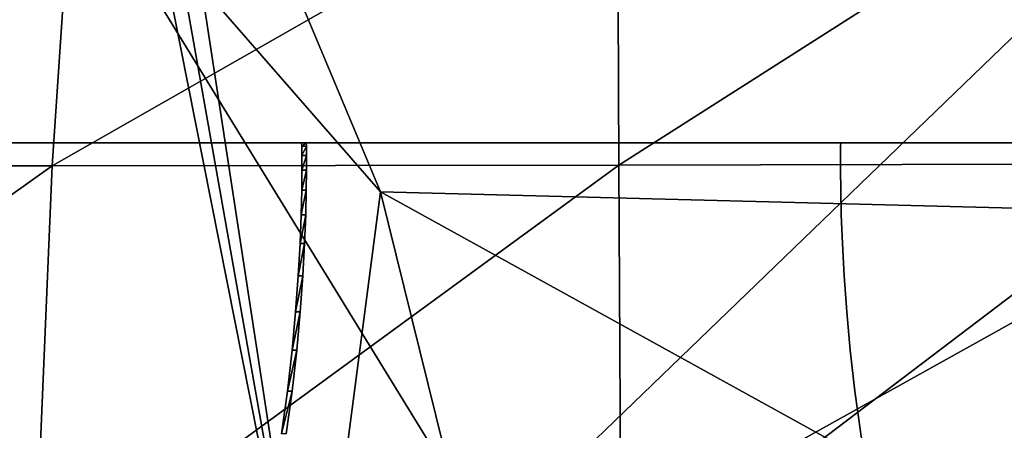
# Model space of a CAD drawing. Units: metres. Extents: x -9.9 to 10.6, y -3.5 to 13.6.
# Drawn here: x -0.7 to 0.9, y 3.8 to 4.5 of the extents above; entities that cross this region are included whole.
import ezdxf

# ---------------------------------------------------------------- set-up
doc = ezdxf.new("R2010")
doc.units = ezdxf.units.M

msp = doc.modelspace()

# ---------------------------------------------------------------- linework, layer by layer
for points in [[(-0.83997, 4.284562, 8.960966), (0.63167, 4.284562, 8.960966), (0.631549, 4.279366, 8.960966), (0.631341, 4.26429, 8.960966), (0.631281, 4.24009, 8.960966), (0.631604, 4.207529, 8.960966), (0.632547, 4.167367, 8.960966), (0.634342, 4.120362, 8.960966), (0.637225, 4.067276, 8.960966), (0.641432, 4.008868, 8.960966), (0.647196, 3.945898, 8.960966), (0.654755, 3.879129, 8.960966), (0.66434, 3.809319, 8.960966), (0.676189, 3.737228, 8.960966), (0.690535, 3.663616, 8.960966), (0.707615, 3.589245, 8.960966), (0.727663, 3.514874, 8.960966), (0.750912, 3.441262, 8.960966), (0.777599, 3.369171, 8.960966), (0.80796, 3.299361, 8.960966), (0.842227, 3.232591, 8.960966), (0.880638, 3.169622, 8.960966), (0.923425, 3.111215, 8.960966)], [(0.923425, 3.111215, 9.393007), (0.880638, 3.169622, 9.393007), (0.842227, 3.232591, 9.393007), (0.80796, 3.299361, 9.393007), (0.777599, 3.369171, 9.393007), (0.750912, 3.441262, 9.393007), (0.727663, 3.514874, 9.393007), (0.707615, 3.589245, 9.393007), (0.690535, 3.663616, 9.393007), (0.676189, 3.737228, 9.393007), (0.66434, 3.809319, 9.393007), (0.654755, 3.879129, 9.393007), (0.647196, 3.945898, 9.393007), (0.641432, 4.008868, 9.393007), (0.637225, 4.067276, 9.393007), (0.634342, 4.120362, 9.393007), (0.632547, 4.167367, 9.393007), (0.631604, 4.207529, 9.393007), (0.631281, 4.24009, 9.393007), (0.631341, 4.26429, 9.393007), (0.631549, 4.279366, 9.393007), (0.63167, 4.284562, 9.393007), (-0.83997, 4.284562, 9.393007)]]:
    msp.add_polyline3d(points)
for points in [[(-0.83997, 4.284562, 9.393007), (0.63167, 4.284562, 9.393007), (0.63167, 4.284562, 8.960966)], [(-0.83997, 4.284562, 9.393007), (0.63167, 4.284562, 8.960966), (-0.83997, 4.284562, 8.960966)], [(0.631549, 4.279366, 9.393007), (0.631341, 4.26429, 9.393007), (0.631341, 4.26429, 8.960966)], [(0.631549, 4.279366, 9.393007), (0.631341, 4.26429, 8.960966), (0.631549, 4.279366, 8.960966)], [(0.63167, 4.284562, 9.393007), (0.631549, 4.279366, 9.393007), (0.631549, 4.279366, 8.960966)], [(0.63167, 4.284562, 9.393007), (0.631549, 4.279366, 8.960966), (0.63167, 4.284562, 8.960966)], [(0.631341, 4.26429, 9.393007), (0.631281, 4.24009, 9.393007), (0.631281, 4.24009, 8.960966)], [(0.631341, 4.26429, 9.393007), (0.631281, 4.24009, 8.960966), (0.631341, 4.26429, 8.960966)], [(0.631281, 4.24009, 9.393007), (0.631604, 4.207529, 9.393007), (0.631604, 4.207529, 8.960966)], [(0.631281, 4.24009, 9.393007), (0.631604, 4.207529, 8.960966), (0.631281, 4.24009, 8.960966)], [(0.631604, 4.207529, 9.393007), (0.632547, 4.167367, 9.393007), (0.632547, 4.167367, 8.960966)], [(0.631604, 4.207529, 9.393007), (0.632547, 4.167367, 8.960966), (0.631604, 4.207529, 8.960966)], [(0.632547, 4.167367, 9.393007), (0.634342, 4.120362, 9.393007), (0.634342, 4.120362, 8.960966)], [(0.632547, 4.167367, 9.393007), (0.634342, 4.120362, 8.960966), (0.632547, 4.167367, 8.960966)], [(0.634342, 4.120362, 9.393007), (0.637225, 4.067276, 9.393007), (0.637225, 4.067276, 8.960966)], [(0.634342, 4.120362, 9.393007), (0.637225, 4.067276, 8.960966), (0.634342, 4.120362, 8.960966)], [(0.637225, 4.067276, 9.393007), (0.641432, 4.008868, 9.393007), (0.641432, 4.008868, 8.960966)], [(0.637225, 4.067276, 9.393007), (0.641432, 4.008868, 8.960966), (0.637225, 4.067276, 8.960966)], [(0.641432, 4.008868, 9.393007), (0.647196, 3.945898, 9.393007), (0.647196, 3.945898, 8.960966)], [(0.641432, 4.008868, 9.393007), (0.647196, 3.945898, 8.960966), (0.641432, 4.008868, 8.960966)], [(0.647196, 3.945898, 9.393007), (0.654755, 3.879129, 9.393007), (0.654755, 3.879129, 8.960966)], [(0.647196, 3.945898, 9.393007), (0.654755, 3.879129, 8.960966), (0.647196, 3.945898, 8.960966)], [(0.654755, 3.879129, 9.393007), (0.66434, 3.809319, 9.393007), (0.66434, 3.809319, 8.960966)], [(0.654755, 3.879129, 9.393007), (0.66434, 3.809319, 8.960966), (0.654755, 3.879129, 8.960966)]]:
    msp.add_3dface(points)
at = {"layer": 'top of head'}
for points in [[(1.22328, 4.284575, -8.621882), (-0.248136, 4.284577, -8.647565), (-0.248014, 4.279383, -8.647562), (-0.247806, 4.264306, -8.647559), (-0.247747, 4.240107, -8.647557), (-0.24807, 4.207545, -8.647563), (-0.249013, 4.167383, -8.64758), (-0.250808, 4.120378, -8.647611), (-0.253691, 4.067292, -8.647661), (-0.257897, 4.008884, -8.647735), (-0.26366, 3.945914, -8.647836), (-0.271218, 3.879145, -8.647967), (-0.280802, 3.809335, -8.648134)], [(-0.273262, 3.809335, -9.08011), (-0.263678, 3.879145, -9.079943), (-0.25612, 3.945914, -9.079811), (-0.250357, 4.008884, -9.07971), (-0.246151, 4.067292, -9.079637), (-0.243268, 4.120378, -9.079586), (-0.241473, 4.167383, -9.079556), (-0.24053, 4.207545, -9.079538), (-0.240207, 4.240107, -9.079533), (-0.240266, 4.264306, -9.079535), (-0.240474, 4.279383, -9.079537), (-0.240596, 4.284577, -9.07954), (1.23082, 4.284575, -9.053858)]]:
    msp.add_polyline3d(points, dxfattribs=at)
for points in [[(-0.240596, 4.284577, -9.07954), (-0.248014, 4.279383, -8.647562), (-0.248136, 4.284577, -8.647565)], [(1.23082, 4.284575, -9.053858), (-0.240596, 4.284577, -9.07954), (-0.248136, 4.284577, -8.647565)], [(1.23082, 4.284575, -9.053858), (-0.248136, 4.284577, -8.647565), (1.22328, 4.284575, -8.621882)], [(-0.240596, 4.284577, -9.07954), (-0.240474, 4.279383, -9.079537), (-0.248014, 4.279383, -8.647562)], [(-0.240474, 4.279383, -9.079537), (-0.247806, 4.264306, -8.647559), (-0.248014, 4.279383, -8.647562)], [(-0.240474, 4.279383, -9.079537), (-0.240266, 4.264306, -9.079535), (-0.247806, 4.264306, -8.647559)], [(-0.240266, 4.264306, -9.079535), (-0.247747, 4.240107, -8.647557), (-0.247806, 4.264306, -8.647559)], [(-0.240266, 4.264306, -9.079535), (-0.240207, 4.240107, -9.079533), (-0.247747, 4.240107, -8.647557)], [(-0.240207, 4.240107, -9.079533), (-0.24053, 4.207545, -9.079538), (-0.24807, 4.207545, -8.647563)], [(-0.240207, 4.240107, -9.079533), (-0.24807, 4.207545, -8.647563), (-0.247747, 4.240107, -8.647557)], [(-0.24053, 4.207545, -9.079538), (-0.241473, 4.167383, -9.079556), (-0.249013, 4.167383, -8.64758)], [(-0.24053, 4.207545, -9.079538), (-0.249013, 4.167383, -8.64758), (-0.24807, 4.207545, -8.647563)], [(-0.241473, 4.167383, -9.079556), (-0.243268, 4.120378, -9.079586), (-0.250808, 4.120378, -8.647611)], [(-0.241473, 4.167383, -9.079556), (-0.250808, 4.120378, -8.647611), (-0.249013, 4.167383, -8.64758)], [(-0.243268, 4.120378, -9.079586), (-0.246151, 4.067292, -9.079637), (-0.253691, 4.067292, -8.647661)], [(-0.243268, 4.120378, -9.079586), (-0.253691, 4.067292, -8.647661), (-0.250808, 4.120378, -8.647611)], [(-0.246151, 4.067292, -9.079637), (-0.250357, 4.008884, -9.07971), (-0.257897, 4.008884, -8.647735)], [(-0.246151, 4.067292, -9.079637), (-0.257897, 4.008884, -8.647735), (-0.253691, 4.067292, -8.647661)], [(-0.250357, 4.008884, -9.07971), (-0.25612, 3.945914, -9.079811), (-0.26366, 3.945914, -8.647836)], [(-0.250357, 4.008884, -9.07971), (-0.26366, 3.945914, -8.647836), (-0.257897, 4.008884, -8.647735)], [(-0.25612, 3.945914, -9.079811), (-0.263678, 3.879145, -9.079943), (-0.271218, 3.879145, -8.647967)], [(-0.25612, 3.945914, -9.079811), (-0.271218, 3.879145, -8.647967), (-0.26366, 3.945914, -8.647836)], [(-0.263678, 3.879145, -9.079943), (-0.273262, 3.809335, -9.08011), (-0.280802, 3.809335, -8.648134)], [(-0.263678, 3.879145, -9.079943), (-0.280802, 3.809335, -8.648134), (-0.271218, 3.879145, -8.647967)]]:
    msp.add_3dface(points, dxfattribs=at)
at = {"layer": 'velvet piece'}
for points in [[(-0.812185, 6.633132, 6.52076), (-0.230679, 3.354378, 4.444964), (-0.472174, 4.933098, 3.313317)], [(-0.812185, 6.633132, 6.52076), (-0.64998, 5.471775, 6.50884), (-0.230679, 3.354378, 4.444964)], [(-0.64998, 5.471775, 6.50884), (-0.700412, 4.871598, 6.925), (-0.119628, 4.204473, 6.2609)], [(-0.64998, 5.471775, 6.50884), (-0.119628, 4.204473, 6.2609), (-0.230679, 3.354378, 4.444964)], [(-0.472174, 4.933098, 3.313317), (-0.230679, 3.354378, 4.444964), (1.772908, 5.288783, 5.108703)], [(-0.230679, 3.354378, 4.444964), (1.232725, 4.170023, 6.183133), (1.772908, 5.288783, 5.108703)], [(-1.547883, 4.869009, 6.851618), (-1.035729, 3.4242, 6.037237), (-0.700412, 4.871598, 6.925)], [(-0.700412, 4.871598, 6.925), (-1.035729, 3.4242, 6.037237), (-0.003456, 3.735983, 6.441428)], [(-0.700412, 4.871598, 6.925), (-0.003456, 3.735983, 6.441428), (-0.119628, 4.204473, 6.2609)], [(1.190217, 4.835597, -7.763128), (0.269499, 4.248467, -8.088879), (0.267141, 4.774352, -7.780705)], [(1.190217, 4.835597, -7.763128), (1.193771, 4.250543, -8.084446), (0.269499, 4.248467, -8.088879)], [(-0.619872, 4.773355, -7.713284), (-1.572342, 4.246921, -7.87371), (-1.499221, 4.773322, -7.574713)], [(-0.619872, 4.773355, -7.713284), (-0.65546, 4.247258, -8.018424), (-1.572342, 4.246921, -7.87371)], [(0.267141, 4.774352, -7.780705), (-0.65546, 4.247258, -8.018424), (-0.619872, 4.773355, -7.713284)], [(0.267141, 4.774352, -7.780705), (0.269499, 4.248467, -8.088879), (-0.65546, 4.247258, -8.018424)], [(-0.65546, 4.247258, -8.018424), (-1.634749, 3.549896, -8.142953), (-1.572342, 4.246921, -7.87371)], [(-0.65546, 4.247258, -8.018424), (-0.684813, 3.550369, -8.292761), (-1.634749, 3.549896, -8.142953)], [(0.269499, 4.248467, -8.088879), (-0.684813, 3.550369, -8.292761), (-0.65546, 4.247258, -8.018424)], [(0.269499, 4.248467, -8.088879), (0.273467, 3.551698, -8.365679), (-0.684813, 3.550369, -8.292761)], [(1.193771, 4.250543, -8.084446), (0.273467, 3.551698, -8.365679), (0.269499, 4.248467, -8.088879)], [(1.193771, 4.250543, -8.084446), (1.231025, 3.553875, -8.36106), (0.273467, 3.551698, -8.365679)], [(-0.230679, 3.354378, 4.444964), (-0.119628, 4.204473, 6.2609), (1.232725, 4.170023, 6.183133)], [(-0.119628, 4.204473, 6.2609), (0.973708, 3.600863, 5.82215), (1.232725, 4.170023, 6.183133)], [(-0.119628, 4.204473, 6.2609), (-0.003456, 3.735983, 6.441428), (0.973708, 3.600863, 5.82215)]]:
    msp.add_3dface(points, dxfattribs=at)

doc.saveas('drawing.dxf')
